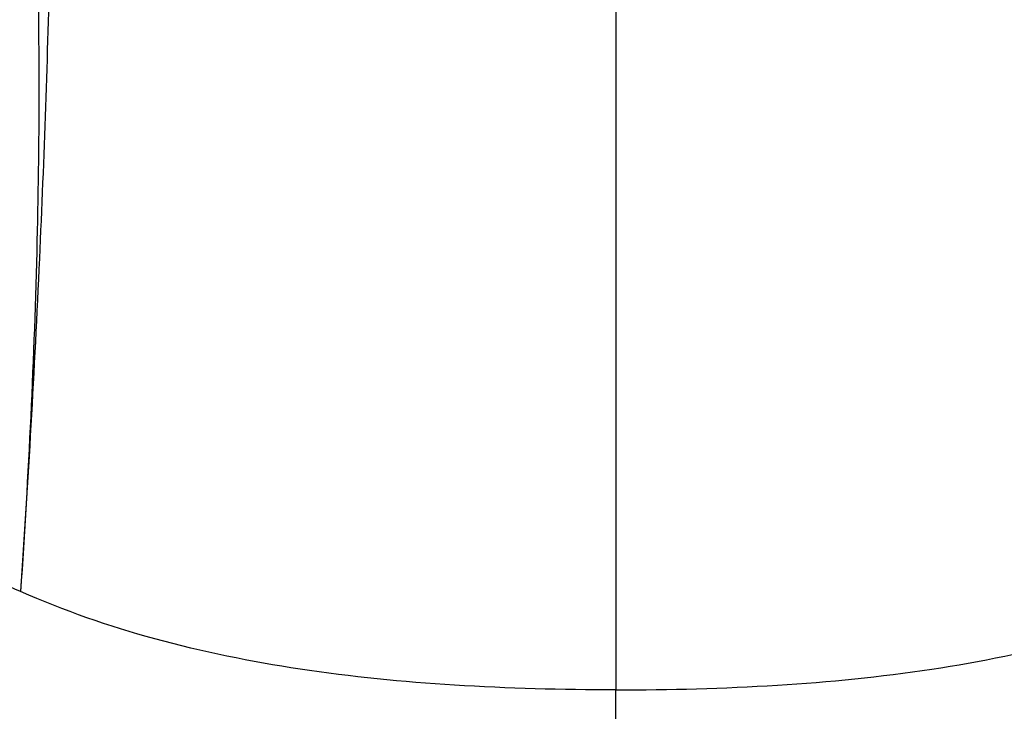
# Model space of a CAD drawing. Extents: x 1888 to 4618, y 511 to 2412.
# Drawn here: x 2821 to 2843, y 1554 to 1570 of the extents above; entities that cross this region are included whole.
import ezdxf

# ---------------------------------------------------------------- set-up
doc = ezdxf.new("R2010")
doc.units = 0
doc.header["$LTSCALE"] = 15
doc.header["$MEASUREMENT"] = 0
doc.header["$PDMODE"] = 4
doc.layers.get('0').update_dxf_attribs({"linetype": 'CONTINUOUS'})
doc.layers.get('Defpoints').update_dxf_attribs({"linetype": 'CONTINUOUS'})
doc.layers.add('_BLACK_HOLE', color=7, linetype='CONTINUOUS')
doc.layers.add('DEF_LAYER_ROUND_FEAT', color=7, linetype='CONTINUOUS')
doc.styles.add('ROMANS', font='romans')
doc.dimstyles.get("Standard").update_dxf_attribs({"dimtxt": 10, "dimasz": 10, "dimexe": 2, "dimexo": 2, "dimgap": 5, "dimtad": 1, "dimdec": 4, "dimzin": 0, "dimdsep": 46, "dimtxsty": 'ROMANS', "dimcen": 0, "dimclrd": 4, "dimclre": 4, "dimclrt": 3, "dimadec": 0, "dimazin": 0, "dimtfac": 1, "dimtdec": 4, "dimtmove": 0, "dimatfit": 3, "dimfxl": 1, "dimtolj": 1, "dimtzin": 0, "dimarcsym": 0})

# ---------------------------------------------------------------- blocks, each defined once
blk = doc.blocks.new('*D2')
at = {"color": 4, "lineweight": -2}
for p, q in [((2809.236, 1597.58), (2809.236, 1657.281)), ((2902.586, 1495.257), (2902.586, 1657.281)), ((2819.236, 1655.281), (2892.586, 1655.281))]:
    blk.add_line(p, q, dxfattribs=at)
at = {"color": 4}
for points in [[(2819.236, 1656.947), (2819.236, 1653.614), (2809.236, 1655.281)], [(2892.586, 1656.947), (2892.586, 1653.614), (2902.586, 1655.281)]]:
    blk.add_solid(points, dxfattribs=at)
at = {"layer": 'Defpoints', "color": 0}
for p in [(2902.586, 1655.281), (2809.236, 1595.58), (2902.586, 1493.257)]:
    blk.add_point(p, dxfattribs=at)
at = {"color": 3, "insert": (2855.911, 1667.781), "char_height": 15, "attachment_point": 5, "style": 'ROMANS'}
blk.add_mtext('\\A1;93', dxfattribs=at)
blk = doc.blocks.new('*D5')
at = {"color": 4, "lineweight": -2}
for p, q in [((2834.736, 1606.463), (2834.736, 1623.168)), ((2902.586, 1495.257), (2902.586, 1623.168)), ((2844.736, 1621.168), (2892.586, 1621.168))]:
    blk.add_line(p, q, dxfattribs=at)
at = {"color": 4}
for points in [[(2844.736, 1622.835), (2844.736, 1619.501), (2834.736, 1621.168)], [(2892.586, 1622.835), (2892.586, 1619.501), (2902.586, 1621.168)]]:
    blk.add_solid(points, dxfattribs=at)
at = {"layer": 'Defpoints', "color": 0}
for p in [(2902.586, 1621.168), (2834.736, 1604.463), (2902.586, 1493.257)]:
    blk.add_point(p, dxfattribs=at)
at = {"color": 3, "insert": (2868.661, 1633.668), "char_height": 15, "attachment_point": 5, "style": 'ROMANS'}
blk.add_mtext('\\A1;68', dxfattribs=at)

msp = doc.modelspace()

# ---------------------------------------------------------------- linework, layer by layer
at = {"color": 9, "linetype": 'Continuous'}
msp.add_line((2834.736, 1573.727), (2834.736, 1554.779), dxfattribs=at)
at = {"color": 9, "linetype": 'Continuous', "start_tangent": (0.010973, -0.99994), "end_tangent": (-0.067481, -0.997721)}
msp.add_spline([(2822.106, 1577.386), (2822.059, 1571.236), (2821.826, 1564.438), (2821.404, 1556.982)], degree=3, dxfattribs=at)
at = {"layer": '_BLACK_HOLE', "color": 9, "linetype": 'Continuous'}
msp.add_line((2834.736, 1513.273), (2834.736, 1554.779), dxfattribs=at)
at = {"layer": 'DEF_LAYER_ROUND_FEAT', "color": 9, "linetype": 'Continuous'}
for points, start_tangent, end_tangent in [([(2821.385, 1578.429), (2821.759, 1572.015), (2821.772, 1564.833), (2821.404, 1556.982)], (0.087892, -0.99613), (-0.067481, -0.997721)), ([(2821.404, 1556.982), (2819.443, 1557.991), (2817.625, 1559.222), (2815.947, 1560.672), (2814.398, 1562.327), (2812.968, 1564.167), (2811.641, 1566.168), (2810.402, 1568.307), (2809.763, 1569.513)], (-0.914399, 0.404815), (-0.457667, 0.889124)), ([(2834.736, 1554.779), (2831.119, 1554.885), (2827.663, 1555.244), (2824.411, 1555.921), (2821.404, 1556.982)], (-1, 0), (-0.914399, 0.404815)), ([(2834.736, 1554.779), (2838.352, 1554.885), (2841.808, 1555.244), (2845.06, 1555.921), (2848.068, 1556.982)], (1, 0), (0.914399, 0.404815))]:
    msp.add_spline(points, degree=3, dxfattribs=dict(at, start_tangent=start_tangent, end_tangent=end_tangent))

# ---------------------------------------------------------------- dimensions: what is measured, and where the dimension line sits
for base, p1, picture, middle in [((2902.586, 1655.281), (2809.236, 1595.58), '*D2', (2855.911, 1655.281)), ((2902.586, 1621.168), (2834.736, 1604.463), '*D5', (2868.661, 1621.168))]:
    dim = msp.add_linear_dim(base=base, p1=p1, p2=(2902.586, 1493.257), dimstyle='Standard', override={"dimtxt": 15, "dimdec": 0})
    dim.commit()
    dim.dimension.update_dxf_attribs({"geometry": picture, "text_midpoint": middle, "dimtype": 160})

doc.saveas('drawing.dxf')
